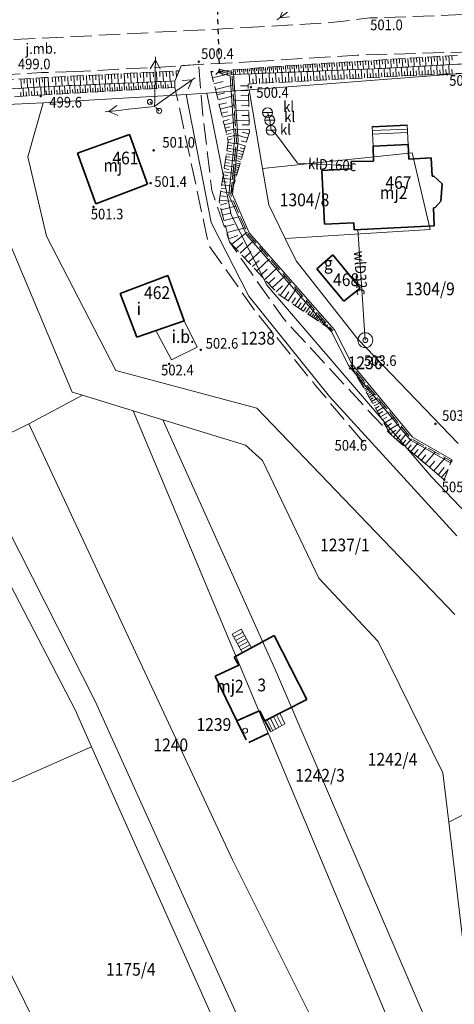
# Model space of a CAD drawing. Extents: x 6599000 to 6602159, y 5509631 to 5511240.
# Drawn here: x 6600779 to 6600840, y 5510608 to 5510747 of the extents above; entities that cross this region are included whole.
import ezdxf
from ezdxf.enums import TextEntityAlignment as Align

# ---------------------------------------------------------------- set-up
doc = ezdxf.new("R2010")
doc.units = 0
doc.header["$MEASUREMENT"] = 0
for name, pattern in [('219-1000', [0]), ('ib05_1000', [1.4, 0.7, -0.7]), ('mz1.8_0.7', [2.5, 1.8, -0.7]), ('mz3.0_0.7', [3.7, 3, -0.7]), ('mz3.0_1.0', [4, 3, -1]), ('sm05_1000', [1.4, 0.7, -0.7])]:
    doc.linetypes.add(name, pattern=pattern)
doc.layers.get('0').update_dxf_attribs({"color": 2, "linetype": 'CONTINUOUS', "lineweight": 5})
for name, color, linetype in [('000 Inne (niezydentyfikowane)', 7, 'CONTINUOUS'), ('211-Nr działki', 7, 'CONTINUOUS'), ('219-Linia granicy', 7, 'CONTINUOUS'), ('311-podpora obiektu trwale związanego z budynkiem (punkt)', 7, 'CONTINUOUS'), ('312-Budynek (powierzchnia)', 7, 'CONTINUOUS'), ('312-Numer ewidencyjny budynku', 7, 'CONTINUOUS'), ('312-Numer ewidencyjny budynku-Atr117', 7, 'CONTINUOUS'), ('352-schody (powierzchnia)', 7, 'CONTINUOUS'), ('inna budowla (powierzchnia)', 7, 'CONTINUOUS'), ('inna budowla (powierzchnia)-Atr17', 7, 'CONTINUOUS'), ('jezdnia (powierzchnia)', 7, 'CONTINUOUS'), ('jezdnia (powierzchnia)-Atr17', 7, 'CONTINUOUS'), ('nawis - blok budynku (powierzchnia)', 7, 'CONTINUOUS'), ('osadnik kanalizacji lokalnej (dół Chambeau) (punkt)-SK', 7, 'CONTINUOUS'), ('osadnik kanalizacji lokalnej (dół Chambeau) (punkt)-SK-Atr17', 7, 'CONTINUOUS'), ('przepust (linia)', 7, 'CONTINUOUS'), ('przepust (linia) - symbol', 7, 'CONTINUOUS'), ('przewód elektroenergetyczny niskiego napięcia (linia)-SEPOW - symbol', 7, 'CONTINUOUS'), ('przewód kanalizacyjny (linia)-SK', 7, 'CONTINUOUS'), ('przewód kanalizacyjny (linia)-SK-Atr1', 7, 'CONTINUOUS'), ('przewód wodociągowy (linia)-SW', 7, 'CONTINUOUS'), ('przewód wodociągowy (linia)-SW-Atr1', 7, 'CONTINUOUS'), ('punkt wysokościowy naturalny', 7, 'CONTINUOUS'), ('punkt wysokościowy naturalny-Atr2', 7, 'CONTINUOUS'), ('rów przydrożny (linia)', 7, 'CONTINUOUS'), ('skarpa nieumocniona (powierzchnia)', 7, 'CONTINUOUS'), ('studnia (punkt)-SW', 7, 'CONTINUOUS'), ('słup łączony (linia)', 7, 'CONTINUOUS'), ('słup łączony (linia) - symbol', 7, 'CONTINUOUS')]:
    doc.layers.add(name, color=color, linetype=linetype)
doc.styles.get("Standard").update_dxf_attribs({"font": 'txt', "width": 0.75})

# ---------------------------------------------------------------- blocks, each defined once
blk = doc.blocks.new('311')
at = {"color": 0, "linetype": 'Continuous', "lineweight": 0}
blk.add_circle((0, 0), 0.35, dxfattribs=at)
blk = doc.blocks.new('PW01')
at = {"linetype": 'Continuous', "lineweight": 13}
h = blk.add_hatch(color=0, dxfattribs=at)
edge = h.paths.add_edge_path()
edge.add_arc((0, 0), 0.18, 0, 360)
blk = doc.blocks.new('US07')
at = {"color": 0, "linetype": 'Continuous', "lineweight": 13}
blk.add_line((-0.7, 0), (0.7, 0), dxfattribs=at)
blk.add_circle((0, 0), 0.7, dxfattribs=at)
blk = doc.blocks.new('US13')
at = {"color": 0, "linetype": 'Continuous', "lineweight": 13}
for radius in [1.05, 0.35]:
    blk.add_circle((0, 0), radius, dxfattribs=at)
blk = doc.blocks.new('SM05')
at = {"color": 0, "linetype": 'Continuous', "lineweight": 13}
blk.add_circle((0, 0), 0.35, dxfattribs=at)
blk = doc.blocks.new('PE04')
at = {"color": 0, "linetype": 'Continuous', "lineweight": 13}
for p, q in [((0.9, 0), (0, 0)), ((0.9, 0), (2.3, 0)), ((2.3, 0), (3.7, 0)), ((3.7, 0), (5.1, 0)), ((5.1, 0), (6.5, 0)), ((6.5, 0), (5.288, 0.7)), ((6.5, 0), (5.288, -0.7)), ((6.5, 0), (7, 0))]:
    blk.add_line(p, q, dxfattribs=at)
blk = doc.blocks.new('IB05')
at = {"color": 0, "linetype": 'Continuous', "lineweight": 13}
for q in [(0.495, 0.495), (0.495, -0.495)]:
    blk.add_line((0, 0), q, dxfattribs=at)

msp = doc.modelspace()

# ---------------------------------------------------------------- linework, layer by layer
at = {"layer": '000 Inne (niezydentyfikowane)', "color": 7, "linetype": 'Continuous', "lineweight": 18, "flags": 128}
for points in [[(6600835.9, 5510741.65), (6600835.94, 5510741.03)], [(6600836.31, 5510741.67), (6600836.39, 5510740.44)], [(6600836.72, 5510741.7), (6600836.76, 5510741.08)], [(6600837.14, 5510741.73), (6600837.21, 5510740.48)], [(6600837.55, 5510741.75), (6600837.59, 5510741.13)], [(6600837.96, 5510741.78), (6600838.04, 5510740.53)], [(6600838.38, 5510741.8), (6600838.42, 5510741.18)], [(6600838.8, 5510741.83), (6600838.88, 5510740.57)], [(6600839.22, 5510741.86), (6600839.26, 5510741.23)], [(6600839.64, 5510741.88), (6600839.72, 5510740.62)], [(6600840.06, 5510741.91), (6600840.1, 5510741.28)], [(6600814.27, 5510740.27), (6600814.33, 5510739.45)], [(6600814.54, 5510740.29), (6600814.57, 5510739.87)], [(6600814.82, 5510740.31), (6600814.88, 5510739.47)], [(6600815.1, 5510740.33), (6600815.13, 5510739.91)], [(6600815.38, 5510740.36), (6600815.45, 5510739.49)], [(6600815.67, 5510740.38), (6600815.7, 5510739.94)], [(6600815.96, 5510740.4), (6600816.03, 5510739.52)], [(6600816.25, 5510740.42), (6600816.29, 5510739.98)], [(6600816.55, 5510740.45), (6600816.62, 5510739.54)], [(6600816.85, 5510740.47), (6600816.89, 5510740.01)], [(6600817.16, 5510740.49), (6600817.23, 5510739.56)], [(6600817.47, 5510740.52), (6600817.5, 5510740.05)], [(6600817.78, 5510740.54), (6600817.84, 5510739.59)], [(6600818.09, 5510740.56), (6600818.12, 5510740.08)], [(6600818.41, 5510740.58), (6600818.47, 5510739.61)], [(6600818.73, 5510740.6), (6600818.76, 5510740.11)], [(6600819.05, 5510740.62), (6600819.11, 5510739.64)], [(6600819.38, 5510740.64), (6600819.41, 5510740.14)], [(6600819.7, 5510740.66), (6600819.77, 5510739.67)], [(6600820.03, 5510740.68), (6600820.06, 5510740.18)], [(6600820.36, 5510740.7), (6600820.43, 5510739.69)], [(6600820.7, 5510740.72), (6600820.73, 5510740.21)], [(6600821.03, 5510740.74), (6600821.1, 5510739.72)], [(6600821.37, 5510740.76), (6600821.4, 5510740.25)], [(6600821.71, 5510740.78), (6600821.78, 5510739.75)], [(6600822.06, 5510740.8), (6600822.09, 5510740.28)], [(6600822.4, 5510740.82), (6600822.47, 5510739.78)], [(6600822.75, 5510740.84), (6600822.78, 5510740.32)], [(6600823.1, 5510740.86), (6600823.16, 5510739.8)], [(6600823.45, 5510740.89), (6600823.48, 5510740.35)], [(6600823.81, 5510740.91), (6600823.87, 5510739.83)], [(6600824.16, 5510740.93), (6600824.2, 5510740.39)], [(6600824.52, 5510740.95), (6600824.59, 5510739.86)], [(6600824.89, 5510740.97), (6600824.92, 5510740.43)], [(6600825.25, 5510741), (6600825.32, 5510739.89)], [(6600825.62, 5510741.02), (6600825.65, 5510740.46)], [(6600825.99, 5510741.04), (6600826.06, 5510739.92)], [(6600826.36, 5510741.06), (6600826.39, 5510740.5)], [(6600826.74, 5510741.09), (6600826.8, 5510739.95)], [(6600827.11, 5510741.11), (6600827.15, 5510740.54)], [(6600827.49, 5510741.13), (6600827.56, 5510739.98)], [(6600827.88, 5510741.16), (6600827.91, 5510740.58)], [(6600828.26, 5510741.18), (6600828.33, 5510740.01)], [(6600828.65, 5510741.2), (6600828.69, 5510740.62)], [(6600829.04, 5510741.23), (6600829.11, 5510740.05)], [(6600829.43, 5510741.25), (6600829.47, 5510740.66)], [(6600829.83, 5510741.28), (6600829.9, 5510740.08)], [(6600830.23, 5510741.3), (6600830.26, 5510740.7)], [(6600830.63, 5510741.33), (6600830.7, 5510740.12)], [(6600831.03, 5510741.35), (6600831.06, 5510740.75)], [(6600831.43, 5510741.38), (6600831.5, 5510740.17)], [(6600831.83, 5510741.4), (6600831.87, 5510740.79)], [(6600832.23, 5510741.42), (6600832.31, 5510740.21)], [(6600832.64, 5510741.45), (6600832.67, 5510740.84)], [(6600833.04, 5510741.47), (6600833.12, 5510740.26)], [(6600833.45, 5510741.5), (6600833.49, 5510740.89)], [(6600833.81, 5510739.06), (6600833.76, 5510740.29)], [(6600833.85, 5510741.52), (6600833.93, 5510740.3)], [(6600834.26, 5510741.55), (6600834.3, 5510740.94)], [(6600834.64, 5510739.1), (6600834.58, 5510740.34)], [(6600834.67, 5510741.57), (6600834.74, 5510740.35)], [(6600835.08, 5510741.6), (6600835.12, 5510740.98)], [(6600835.46, 5510739.14), (6600835.41, 5510740.38)], [(6600835.49, 5510741.62), (6600835.56, 5510740.39)], [(6600836.3, 5510739.18), (6600836.24, 5510740.43)], [(6600837.13, 5510739.22), (6600837.08, 5510740.47)], [(6600837.98, 5510739.26), (6600837.92, 5510740.52)], [(6600838.82, 5510739.3), (6600838.76, 5510740.57)], [(6600839.67, 5510739.34), (6600839.61, 5510740.61)], [(6600784.07, 5510738.88), (6600784.13, 5510737.58)], [(6600784.51, 5510738.9), (6600784.54, 5510738.25)], [(6600784.94, 5510738.92), (6600785.01, 5510737.62)], [(6600785.38, 5510738.95), (6600785.41, 5510738.29)], [(6600785.81, 5510738.97), (6600785.88, 5510737.66)], [(6600786.25, 5510738.99), (6600786.28, 5510738.34)], [(6600786.68, 5510739.01), (6600786.75, 5510737.7)], [(6600787.12, 5510739.03), (6600787.15, 5510738.38)], [(6600787.56, 5510739.06), (6600787.63, 5510737.74)], [(6600788, 5510739.08), (6600788.03, 5510738.42)], [(6600788.44, 5510739.1), (6600788.5, 5510737.78)], [(6600788.88, 5510739.12), (6600788.91, 5510738.46)], [(6600789.32, 5510739.15), (6600789.39, 5510737.82)], [(6600789.76, 5510739.17), (6600789.79, 5510738.5)], [(6600790.2, 5510739.19), (6600790.27, 5510737.86)], [(6600790.65, 5510739.21), (6600790.68, 5510738.55)], [(6600791.09, 5510739.24), (6600791.16, 5510737.9)], [(6600791.54, 5510739.26), (6600791.57, 5510738.59)], [(6600791.99, 5510739.28), (6600792.05, 5510737.94)], [(6600792.43, 5510739.31), (6600792.47, 5510738.63)], [(6600792.88, 5510739.33), (6600792.95, 5510737.98)], [(6600793.33, 5510739.35), (6600793.37, 5510738.68)], [(6600793.78, 5510739.37), (6600793.85, 5510738.02)], [(6600794.23, 5510739.4), (6600794.27, 5510738.72)], [(6600794.68, 5510739.42), (6600794.75, 5510738.06)], [(6600795.14, 5510739.44), (6600795.17, 5510738.76)], [(6600795.59, 5510739.47), (6600795.66, 5510738.1)], [(6600796.05, 5510739.49), (6600796.08, 5510738.81)], [(6600796.5, 5510739.51), (6600796.57, 5510738.14)], [(6600796.96, 5510739.54), (6600796.99, 5510738.85)], [(6600797.42, 5510739.56), (6600797.49, 5510738.18)], [(6600797.87, 5510739.58), (6600797.91, 5510738.89)], [(6600798.33, 5510739.61), (6600798.4, 5510738.23)], [(6600798.79, 5510739.63), (6600798.83, 5510738.94)], [(6600799.25, 5510739.65), (6600799.33, 5510738.27)], [(6600799.72, 5510739.68), (6600799.75, 5510738.98)], [(6600800.18, 5510739.7), (6600800.25, 5510738.31)], [(6600800.64, 5510739.72), (6600800.68, 5510739.03)], [(6600801.11, 5510739.75), (6600801.15, 5510738.84)], [(6600801.45, 5510739.77), (6600801.45, 5510739.68)], [(6600806.05, 5510739.56), (6600806.3, 5510739.62)], [(6600806.25, 5510738.78), (6600808.55, 5510739.35)], [(6600807.7, 5510739.77), (6600807.71, 5510739.59)], [(6600807.99, 5510739.79), (6600808, 5510739.65)], [(6600808.29, 5510739.81), (6600808.32, 5510739.42)], [(6600808.58, 5510739.84), (6600808.6, 5510739.58)], [(6600808.88, 5510739.86), (6600808.92, 5510739.25)], [(6600809.17, 5510739.88), (6600809.2, 5510739.56)], [(6600809.47, 5510739.9), (6600809.52, 5510739.25)], [(6600809.76, 5510739.93), (6600809.79, 5510739.59)], [(6600810.06, 5510739.95), (6600810.11, 5510739.28)], [(6600810.35, 5510739.97), (6600810.38, 5510739.63)], [(6600810.64, 5510739.99), (6600810.7, 5510739.3)], [(6600810.94, 5510740.02), (6600810.97, 5510739.66)], [(6600811.19, 5510740.04), (6600811.24, 5510739.32)], [(6600811.44, 5510740.05), (6600811.47, 5510739.69)], [(6600811.51, 5510737.91), (6600811.44, 5510739.33)], [(6600811.69, 5510740.07), (6600811.74, 5510739.34)], [(6600811.94, 5510740.09), (6600811.97, 5510739.72)], [(6600812.19, 5510740.11), (6600812.25, 5510739.36)], [(6600812.45, 5510737.96), (6600812.37, 5510739.37)], [(6600812.44, 5510740.13), (6600812.47, 5510739.75)], [(6600812.69, 5510740.15), (6600812.75, 5510739.38)], [(6600812.95, 5510740.17), (6600812.98, 5510739.78)], [(6600813.2, 5510740.19), (6600813.26, 5510739.4)], [(6600813.38, 5510738.01), (6600813.31, 5510739.4)], [(6600813.47, 5510740.21), (6600813.5, 5510739.81)], [(6600813.73, 5510740.23), (6600813.79, 5510739.42)], [(6600814, 5510740.25), (6600814.03, 5510739.84)], [(6600814.3, 5510738.06), (6600814.23, 5510739.44)], [(6600815.22, 5510738.11), (6600815.15, 5510739.48)], [(6600816.13, 5510738.15), (6600816.06, 5510739.52)], [(6600817.03, 5510738.2), (6600816.96, 5510739.55)], [(6600817.48, 5510738.22), (6600817.44, 5510738.9)], [(6600817.93, 5510738.25), (6600817.86, 5510739.59)], [(6600818.37, 5510738.27), (6600818.34, 5510738.94)], [(6600818.82, 5510738.29), (6600818.75, 5510739.63)], [(6600819.26, 5510738.32), (6600819.22, 5510738.98)], [(6600819.7, 5510738.34), (6600819.63, 5510739.66)], [(6600820.14, 5510738.36), (6600820.1, 5510739.02)], [(6600820.57, 5510738.39), (6600820.5, 5510739.7)], [(6600821.01, 5510738.41), (6600820.97, 5510739.06)], [(6600821.44, 5510738.43), (6600821.37, 5510739.73)], [(6600821.87, 5510738.45), (6600821.84, 5510739.1)], [(6600822.3, 5510738.48), (6600822.23, 5510739.77)], [(6600822.73, 5510738.5), (6600822.7, 5510739.14)], [(6600823.16, 5510738.52), (6600823.09, 5510739.8)], [(6600823.58, 5510738.54), (6600823.55, 5510739.18)], [(6600824, 5510738.56), (6600823.94, 5510739.84)], [(6600824.43, 5510738.59), (6600824.39, 5510739.22)], [(6600824.85, 5510738.61), (6600824.78, 5510739.87)], [(6600825.26, 5510738.63), (6600825.23, 5510739.26)], [(6600825.68, 5510738.65), (6600825.62, 5510739.9)], [(6600826.1, 5510738.67), (6600826.06, 5510739.3)], [(6600826.51, 5510738.7), (6600826.44, 5510739.94)], [(6600826.92, 5510738.72), (6600826.89, 5510739.34)], [(6600827.33, 5510738.74), (6600827.27, 5510739.97)], [(6600827.74, 5510738.76), (6600827.71, 5510739.37)], [(6600828.15, 5510738.78), (6600828.08, 5510740)], [(6600828.55, 5510738.8), (6600828.52, 5510739.41)], [(6600828.96, 5510738.82), (6600828.89, 5510740.04)], [(6600829.36, 5510738.84), (6600829.33, 5510739.45)], [(6600829.76, 5510738.87), (6600829.7, 5510740.07)], [(6600830.16, 5510738.89), (6600830.13, 5510739.49)], [(6600830.56, 5510738.91), (6600830.5, 5510740.11)], [(6600830.97, 5510738.93), (6600830.93, 5510739.53)], [(6600831.37, 5510738.95), (6600831.31, 5510740.16)], [(6600831.77, 5510738.97), (6600831.75, 5510739.57)], [(6600832.18, 5510738.99), (6600832.12, 5510740.2)], [(6600832.59, 5510739.01), (6600832.56, 5510739.61)], [(6600832.99, 5510739.02), (6600832.94, 5510740.25)], [(6600833.4, 5510739.04), (6600833.37, 5510739.66)], [(6600834.22, 5510739.08), (6600834.2, 5510739.7)], [(6600835.05, 5510739.12), (6600835.02, 5510739.74)], [(6600835.88, 5510739.16), (6600835.85, 5510739.78)], [(6600836.71, 5510739.2), (6600836.69, 5510739.83)], [(6600837.55, 5510739.24), (6600837.52, 5510739.87)], [(6600838.4, 5510739.28), (6600838.37, 5510739.91)], [(6600839.25, 5510739.32), (6600839.22, 5510739.95)], [(6600840.1, 5510739.36), (6600840.07, 5510740)], [(6600779.19, 5510738.61), (6600779.27, 5510737.31)], [(6600779.63, 5510738.63), (6600779.66, 5510737.98)], [(6600780.06, 5510738.66), (6600780.13, 5510737.36)], [(6600780.49, 5510738.68), (6600780.53, 5510738.03)], [(6600780.92, 5510738.71), (6600781, 5510737.41)], [(6600781.35, 5510738.73), (6600781.39, 5510738.09)], [(6600781.78, 5510738.76), (6600781.86, 5510737.47)], [(6600782.06, 5510736.34), (6600781.99, 5510737.48)], [(6600782.21, 5510738.78), (6600782.25, 5510738.14)], [(6600783.03, 5510738.83), (6600783.1, 5510737.54)], [(6600783.19, 5510736.41), (6600783.13, 5510737.54)], [(6600783.6, 5510738.85), (6600783.63, 5510738.21)], [(6600783.94, 5510736.45), (6600783.88, 5510737.57)], [(6600784.68, 5510736.49), (6600784.62, 5510737.6)], [(6600785.42, 5510736.53), (6600785.36, 5510737.64)], [(6600786.15, 5510736.57), (6600786.09, 5510737.67)], [(6600786.87, 5510736.62), (6600786.81, 5510737.7)], [(6600787.59, 5510736.66), (6600787.53, 5510737.74)], [(6600788.31, 5510736.7), (6600788.25, 5510737.77)], [(6600789.01, 5510736.74), (6600788.95, 5510737.8)], [(6600789.72, 5510736.78), (6600789.66, 5510737.83)], [(6600790.41, 5510736.82), (6600790.35, 5510737.86)], [(6600791.1, 5510736.86), (6600791.05, 5510737.89)], [(6600791.79, 5510736.9), (6600791.73, 5510737.92)], [(6600792.47, 5510736.94), (6600792.41, 5510737.96)], [(6600793.14, 5510736.97), (6600793.09, 5510737.99)], [(6600793.48, 5510736.99), (6600793.45, 5510737.5)], [(6600793.81, 5510737.01), (6600793.76, 5510738.02)], [(6600794.15, 5510737.03), (6600794.12, 5510737.53)], [(6600794.48, 5510737.05), (6600794.42, 5510738.05)], [(6600794.81, 5510737.07), (6600794.78, 5510737.57)], [(6600795.14, 5510737.09), (6600795.08, 5510738.08)], [(6600795.46, 5510737.11), (6600795.44, 5510737.6)], [(6600795.79, 5510737.13), (6600795.73, 5510738.1)], [(6600796.12, 5510737.14), (6600796.09, 5510737.63)], [(6600796.44, 5510737.16), (6600796.38, 5510738.13)], [(6600796.76, 5510737.18), (6600796.73, 5510737.66)], [(6600797.08, 5510737.2), (6600797.03, 5510738.16)], [(6600797.4, 5510737.22), (6600797.37, 5510737.7)], [(6600797.72, 5510737.24), (6600797.67, 5510738.19)], [(6600798.04, 5510737.25), (6600798.01, 5510737.73)], [(6600798.35, 5510737.27), (6600798.3, 5510738.22)], [(6600798.67, 5510737.29), (6600798.64, 5510737.76)], [(6600798.98, 5510737.31), (6600798.93, 5510738.25)], [(6600799.3, 5510737.33), (6600799.27, 5510737.79)], [(6600799.62, 5510737.34), (6600799.56, 5510738.28)], [(6600799.97, 5510737.36), (6600799.94, 5510737.83)], [(6600800.45, 5510737.39), (6600800.4, 5510738.32)], [(6600806.46, 5510737.93), (6600807.75, 5510738.25)], [(6600806.66, 5510737.14), (6600809.09, 5510737.74)], [(6600811.3, 5510737.65), (6600810.2, 5510737.62)], [(6600811.98, 5510737.94), (6600811.94, 5510738.64)], [(6600812.91, 5510737.98), (6600812.88, 5510738.69)], [(6600813.84, 5510738.03), (6600813.81, 5510738.73)], [(6600814.76, 5510738.08), (6600814.73, 5510738.77)], [(6600815.67, 5510738.13), (6600815.64, 5510738.81)], [(6600816.58, 5510738.18), (6600816.55, 5510738.86)], [(6600779.2, 5510736.16), (6600779.16, 5510736.73)], [(6600779.58, 5510736.18), (6600779.51, 5510737.32)], [(6600779.96, 5510736.21), (6600779.92, 5510736.78)], [(6600780.34, 5510736.23), (6600780.27, 5510737.37)], [(6600780.72, 5510736.25), (6600780.68, 5510736.82)], [(6600781.11, 5510736.28), (6600781.04, 5510737.42)], [(6600781.53, 5510736.31), (6600781.49, 5510736.87)], [(6600782.81, 5510736.38), (6600782.78, 5510736.95)], [(6600783.57, 5510736.43), (6600783.53, 5510736.99)], [(6600784.31, 5510736.47), (6600784.28, 5510737.03)], [(6600785.05, 5510736.51), (6600785.02, 5510737.07)], [(6600785.78, 5510736.55), (6600785.75, 5510737.1)], [(6600786.51, 5510736.6), (6600786.48, 5510737.14)], [(6600787.23, 5510736.64), (6600787.2, 5510737.18)], [(6600787.95, 5510736.68), (6600787.92, 5510737.21)], [(6600788.66, 5510736.72), (6600788.63, 5510737.25)], [(6600789.37, 5510736.76), (6600789.34, 5510737.29)], [(6600790.07, 5510736.8), (6600790.04, 5510737.32)], [(6600790.76, 5510736.84), (6600790.73, 5510737.36)], [(6600791.45, 5510736.88), (6600791.42, 5510737.39)], [(6600792.13, 5510736.92), (6600792.1, 5510737.43)], [(6600792.81, 5510736.96), (6600792.78, 5510737.46)], [(6600806.85, 5510736.38), (6600808, 5510736.67)], [(6600807.02, 5510735.67), (6600809.2, 5510736.22)], [(6600811.31, 5510736.98), (6600809.15, 5510736.93)], [(6600811.33, 5510736.27), (6600810.26, 5510736.25)], [(6600807.19, 5510735), (6600808.22, 5510735.26)], [(6600807.35, 5510734.37), (6600809.29, 5510734.85)], [(6600811.35, 5510735.56), (6600809.25, 5510735.51)], [(6600811.37, 5510734.86), (6600810.33, 5510734.83)], [(6600807.5, 5510733.77), (6600808.42, 5510733.99)], [(6600807.64, 5510733.2), (6600809.37, 5510733.63)], [(6600811.38, 5510734.16), (6600809.34, 5510734.11)], [(6600811.4, 5510733.48), (6600810.39, 5510733.46)], [(6600807.78, 5510732.66), (6600808.6, 5510732.87)], [(6600807.9, 5510732.16), (6600809.45, 5510732.54)], [(6600811.42, 5510732.81), (6600809.43, 5510732.76)], [(6600811.43, 5510732.14), (6600810.46, 5510732.12)], [(6600808.02, 5510731.68), (6600808.75, 5510731.86)], [(6600808.14, 5510731.23), (6600809.52, 5510731.57)], [(6600808.24, 5510730.8), (6600808.89, 5510730.96)], [(6600808.34, 5510730.39), (6600809.58, 5510730.7)], [(6600811.45, 5510731.49), (6600809.53, 5510731.44)], [(6600811.19, 5510730.24), (6600809.57, 5510730.72)], [(6600811.38, 5510730.85), (6600810.45, 5510731.12)], [(6600808.39, 5510729.25), (6600808.97, 5510729.16)], [(6600808.44, 5510730.01), (6600809.02, 5510730.16)], [(6600808.45, 5510729.63), (6600809.58, 5510729.47)], [(6600810.88, 5510729.19), (6600809.59, 5510729.57)], [(6600811.03, 5510729.68), (6600810.32, 5510729.89)], [(6600808.21, 5510728.06), (6600809.41, 5510727.88)], [(6600808.27, 5510728.46), (6600808.87, 5510728.37)], [(6600808.33, 5510728.86), (6600809.5, 5510728.68)], [(6600810.4, 5510727.58), (6600809.41, 5510727.88)], [(6600810.63, 5510728.33), (6600809.5, 5510728.67)], [(6600810.51, 5510727.94), (6600809.98, 5510728.1)], [(6600810.75, 5510728.74), (6600810.15, 5510728.92)], [(6600807.96, 5510726.39), (6600809.24, 5510726.2)], [(6600808.03, 5510726.82), (6600808.66, 5510726.72)], [(6600808.09, 5510727.24), (6600809.33, 5510727.05)], [(6600808.15, 5510727.65), (6600808.76, 5510727.56)], [(6600810.04, 5510726.36), (6600809.28, 5510726.58)], [(6600810.21, 5510726.93), (6600809.34, 5510727.19)], [(6600810.12, 5510726.63), (6600809.71, 5510726.75)], [(6600810.3, 5510727.25), (6600809.84, 5510727.38)], [(6600807.77, 5510725.07), (6600808.43, 5510724.98)], [(6600807.83, 5510725.52), (6600809.14, 5510725.32)], [(6600807.9, 5510725.96), (6600808.55, 5510725.86)], [(6600809.6, 5510724.88), (6600809.11, 5510725.02)], [(6600809.74, 5510725.37), (6600809.17, 5510725.54)], [(6600809.89, 5510725.85), (6600809.22, 5510726.05)], [(6600809.67, 5510725.12), (6600809.41, 5510725.2)], [(6600809.82, 5510725.61), (6600809.51, 5510725.7)], [(6600809.96, 5510726.1), (6600809.6, 5510726.2)], [(6600807.56, 5510723.7), (6600808.95, 5510723.49)], [(6600807.63, 5510724.17), (6600808.32, 5510724.06)], [(6600807.7, 5510724.62), (6600809.05, 5510724.42)], [(6600809.31, 5510723.91), (6600809, 5510724)], [(6600809.45, 5510724.39), (6600809.06, 5510724.51)], [(6600809.24, 5510723.66), (6600809.11, 5510723.7)], [(6600809.38, 5510724.15), (6600809.21, 5510724.2)], [(6600809.53, 5510724.64), (6600809.31, 5510724.7)], [(6600807.42, 5510722.72), (6600808.85, 5510722.51)], [(6600807.49, 5510723.22), (6600808.2, 5510723.12)], [(6600808.88, 5510722.45), (6600808.84, 5510722.46)], [(6600809.02, 5510722.93), (6600808.9, 5510722.97)], [(6600808.95, 5510722.69), (6600808.91, 5510722.7)], [(6600809.16, 5510723.42), (6600808.95, 5510723.48)], [(6600809.09, 5510723.18), (6600809.01, 5510723.2)], [(6600807.23, 5510721.49), (6600809.21, 5510721.37)], [(6600807.31, 5510720.83), (6600808.27, 5510721.08)], [(6600807.33, 5510722.14), (6600808.16, 5510722.02)], [(6600807.49, 5510720.14), (6600809.52, 5510720.66)], [(6600807.68, 5510719.4), (6600808.76, 5510719.68)], [(6600807.88, 5510718.63), (6600810.16, 5510719.22)], [(6600808.09, 5510717.81), (6600809.3, 5510718.12)], [(6600808.31, 5510716.95), (6600810.87, 5510717.61)], [(6600808.98, 5510715.29), (6600811.14, 5510717.01)], [(6600808.54, 5510716.06), (6600809.84, 5510716.53)], [(6600809.58, 5510714.65), (6600810.54, 5510715.56)], [(6600810.17, 5510714.02), (6600812.08, 5510715.81)], [(6600810.76, 5510713.39), (6600811.71, 5510714.28)], [(6600811.35, 5510712.77), (6600813.22, 5510714.52)], [(6600811.92, 5510712.15), (6600812.85, 5510713.02)], [(6600812.49, 5510711.55), (6600814.32, 5510713.26)], [(6600813.06, 5510710.94), (6600813.96, 5510711.79)], [(6600813.62, 5510710.35), (6600815.41, 5510712.03)], [(6600814.17, 5510709.76), (6600815.05, 5510710.59)], [(6600814.71, 5510709.18), (6600816.47, 5510710.82)], [(6600815.8, 5510708.07), (6600817.22, 5510709.97)], [(6600815.25, 5510708.6), (6600816.12, 5510709.42)], [(6600816.4, 5510707.67), (6600817.01, 5510708.59)], [(6600816.95, 5510707.3), (6600818.08, 5510708.99)], [(6600817.46, 5510706.97), (6600817.97, 5510707.75)], [(6600817.92, 5510706.66), (6600818.87, 5510708.09)], [(6600818.35, 5510706.37), (6600818.79, 5510707.03)], [(6600818.74, 5510706.11), (6600819.55, 5510707.32)], [(6600819.1, 5510705.87), (6600819.47, 5510706.43)], [(6600819.44, 5510705.65), (6600820.12, 5510706.67)], [(6600819.74, 5510705.44), (6600820.06, 5510705.92)], [(6600820.02, 5510705.26), (6600820.6, 5510706.12)], [(6600820.52, 5510704.92), (6600821.01, 5510705.66)], [(6600820.28, 5510705.08), (6600820.55, 5510705.48)], [(6600820.74, 5510704.78), (6600820.97, 5510705.11)], [(6600820.96, 5510704.63), (6600821.37, 5510705.25)], [(6600821.19, 5510704.48), (6600821.38, 5510704.75)], [(6600821.43, 5510704.32), (6600821.76, 5510704.81)], [(6600821.66, 5510704.16), (6600821.81, 5510704.38)], [(6600821.9, 5510704.01), (6600822.14, 5510704.37)], [(6600822.14, 5510703.85), (6600822.24, 5510704)], [(6600822.37, 5510703.69), (6600822.53, 5510703.93)], [(6600822.61, 5510703.53), (6600822.67, 5510703.62)], [(6600822.84, 5510703.38), (6600822.92, 5510703.49)], [(6600825.8, 5510698.14), (6600825.83, 5510698.16)], [(6600825.93, 5510697.93), (6600825.96, 5510697.94)], [(6600826.06, 5510697.71), (6600826.16, 5510697.76)], [(6600826.19, 5510697.49), (6600826.25, 5510697.53)], [(6600826.31, 5510697.27), (6600826.48, 5510697.37)], [(6600826.44, 5510697.05), (6600826.54, 5510697.11)], [(6600826.57, 5510696.83), (6600826.81, 5510696.98)], [(6600826.69, 5510696.62), (6600826.83, 5510696.7)], [(6600826.82, 5510696.4), (6600827.13, 5510696.58)], [(6600826.95, 5510696.18), (6600827.12, 5510696.28)], [(6600827.07, 5510695.96), (6600827.46, 5510696.19)], [(6600827.2, 5510695.74), (6600827.41, 5510695.87)], [(6600827.33, 5510695.53), (6600827.79, 5510695.79)], [(6600827.45, 5510695.31), (6600827.7, 5510695.45)], [(6600827.58, 5510695.09), (6600828.11, 5510695.4)], [(6600827.71, 5510694.87), (6600827.99, 5510695.04)], [(6600827.84, 5510694.65), (6600828.44, 5510695)], [(6600827.96, 5510694.43), (6600828.28, 5510694.62)], [(6600828.1, 5510694.2), (6600828.78, 5510694.6)], [(6600828.24, 5510693.96), (6600828.6, 5510694.17)], [(6600828.39, 5510693.7), (6600829.15, 5510694.14)], [(6600828.55, 5510693.42), (6600828.96, 5510693.66)], [(6600828.72, 5510693.13), (6600829.58, 5510693.63)], [(6600828.9, 5510692.82), (6600829.36, 5510693.08)], [(6600829.09, 5510692.49), (6600830.06, 5510693.05)], [(6600829.29, 5510692.14), (6600829.8, 5510692.44)], [(6600829.51, 5510691.78), (6600830.59, 5510692.41)], [(6600829.73, 5510691.38), (6600830.31, 5510691.72)], [(6600829.98, 5510690.97), (6600831.19, 5510691.68)], [(6600830.23, 5510690.53), (6600830.88, 5510690.91)], [(6600830.5, 5510690.07), (6600831.87, 5510690.86)], [(6600830.79, 5510689.57), (6600831.51, 5510690)], [(6600831.09, 5510689.06), (6600832.62, 5510689.95)], [(6600831.4, 5510688.53), (6600832.15, 5510689.07)], [(6600831.81, 5510688.11), (6600832.99, 5510689.51)], [(6600832.25, 5510687.75), (6600832.8, 5510688.41)], [(6600832.66, 5510687.4), (6600833.7, 5510688.65)], [(6600833.04, 5510687.08), (6600833.54, 5510687.66)], [(6600833.42, 5510686.76), (6600834.36, 5510687.87)], [(6600833.83, 5510686.42), (6600834.33, 5510687.01)], [(6600834.26, 5510686.05), (6600835.33, 5510687.32)], [(6600834.72, 5510685.67), (6600835.29, 5510686.34)], [(6600835.22, 5510685.25), (6600836.43, 5510686.7)], [(6600835.74, 5510684.81), (6600836.39, 5510685.58)], [(6600836.3, 5510684.34), (6600837.69, 5510685.99)], [(6600836.9, 5510683.84), (6600837.64, 5510684.72)], [(6600837.52, 5510683.32), (6600839.09, 5510685.19)], [(6600838.13, 5510682.8), (6600838.96, 5510683.8)], [(6600838.6, 5510682.41), (6600839.52, 5510683.51)]]:
    msp.add_lwpolyline(points, dxfattribs=at)
at = {"layer": '219-Linia granicy', "color": 7, "linetype": '219-1000', "lineweight": 13, "flags": 128}
for points in [[(6600841.36, 5510739.39), (6600811.45, 5510737.09)], [(6600802.52, 5510736.4), (6600782.34, 5510735.23)], [(6600805.46, 5510736.63), (6600802.52, 5510736.4)], [(6600806.08, 5510718.37), (6600802.52, 5510736.4)], [(6600811.45, 5510737.09), (6600805.46, 5510736.63)], [(6600808.87, 5510719.46), (6600805.46, 5510736.63)], [(6600813.32, 5510725.98), (6600811.45, 5510737.09)], [(6600782.34, 5510735.23), (6600774.17, 5510734.85)], [(6600782.34, 5510735.23), (6600780.18, 5510727.62)], [(6600786.44, 5510694.45), (6600770.41, 5510732.43)], [(6600834.47, 5510728.19), (6600813.32, 5510725.98)], [(6600836.99, 5510717.4), (6600834.47, 5510728.19)], [(6600782.82, 5510716.42), (6600780.18, 5510727.62)], [(6600814.19, 5510720.85), (6600813.32, 5510725.98)], [(6600816.5, 5510716.11), (6600814.19, 5510720.85)], [(6600813.98, 5510709.49), (6600808.87, 5510719.46)], [(6600811.38, 5510707.99), (6600806.08, 5510718.37)], [(6600836.99, 5510717.4), (6600816.5, 5510716.11)], [(6600792.62, 5510697.48), (6600782.82, 5510716.42)], [(6600818.05, 5510712.97), (6600816.5, 5510716.11)], [(6600826.77, 5510701.92), (6600818.05, 5510712.97)], [(6600837.16, 5510682.48), (6600813.98, 5510709.49)], [(6600822.77, 5510693.82), (6600811.38, 5510707.99)], [(6600840.96, 5510687.21), (6600826.77, 5510701.92)], [(6600812.51, 5510692.2), (6600792.62, 5510697.48)], [(6600787.87, 5510694.01), (6600786.44, 5510694.45)], [(6600787.87, 5510694.01), (6600780.29, 5510689.97)], [(6600795.05, 5510691.8), (6600787.87, 5510694.01)], [(6600840.74, 5510674.18), (6600822.77, 5510693.82)], [(6600799.25, 5510690.52), (6600795.05, 5510691.8)], [(6600836.72, 5510592.49), (6600795.05, 5510691.8)], [(6600840.46, 5510663.1), (6600812.51, 5510692.2)], [(6600815.14, 5510655.23), (6600799.25, 5510690.52)], [(6600810.91, 5510686.94), (6600799.25, 5510690.52)], [(6600780.29, 5510689.97), (6600771.86, 5510685.85)], [(6600809.09, 5510628.5), (6600780.29, 5510689.97)], [(6600813.33, 5510684.8), (6600810.91, 5510686.94)], [(6600786.85, 5510649.63), (6600768.46, 5510685.01)], [(6600789.69, 5510650.86), (6600771.86, 5510685.85)], [(6600821.28, 5510668.2), (6600813.33, 5510684.8)], [(6600848.23, 5510670.93), (6600837.16, 5510682.48)], [(6600829.63, 5510659.28), (6600821.28, 5510668.2)], [(6600838.8, 5510640.74), (6600829.63, 5510659.28)], [(6600841.65, 5510593.64), (6600815.14, 5510655.23)], [(6600818.05, 5510588.15), (6600789.69, 5510650.86)], [(6600789.17, 5510644.44), (6600786.85, 5510649.63)], [(6600775.78, 5510638.52), (6600789.17, 5510644.44)], [(6600813.89, 5510589.24), (6600789.17, 5510644.44)], [(6600839.63, 5510633.79), (6600838.8, 5510640.74)], [(6600848.83, 5510638.52), (6600839.63, 5510633.79)], [(6600794.29, 5510578.96), (6600766.92, 5510634.22)], [(6600842.32, 5510611.12), (6600839.63, 5510633.79)], [(6600828.08, 5510590.48), (6600809.09, 5510628.5)]]:
    msp.add_lwpolyline(points, dxfattribs=at)
at = {"layer": '312-Budynek (powierzchnia)', "color": 7, "linetype": 'Continuous', "lineweight": 35, "flags": 128}
for points in [[(6600787.17, 5510728.15), (6600794.52, 5510730.8)], [(6600794.52, 5510730.8), (6600797.08, 5510723.77)], [(6600828.92, 5510729.13), (6600833.87, 5510729.35)], [(6600833.87, 5510729.35), (6600834, 5510727.32)], [(6600789.77, 5510721.02), (6600787.17, 5510728.15)], [(6600829.01, 5510727.03), (6600828.92, 5510729.13)], [(6600825.82, 5510726.95), (6600829.01, 5510727.03)], [(6600825.87, 5510725.95), (6600825.82, 5510726.95)], [(6600834, 5510727.32), (6600837.14, 5510727.47)], [(6600837.14, 5510727.47), (6600837.26, 5510724.91)], [(6600821.69, 5510725.72), (6600825.87, 5510725.95)], [(6600822.07, 5510718.14), (6600821.69, 5510725.72)], [(6600797.08, 5510723.77), (6600789.77, 5510721.02)], [(6600837.26, 5510724.91), (6600837.53, 5510724.92)], [(6600837.53, 5510724.92), (6600838.7, 5510723.84)], [(6600838.7, 5510723.84), (6600838.52, 5510721.36)], [(6600838.52, 5510721.36), (6600837.7, 5510720.47)], [(6600837.7, 5510720.47), (6600837.48, 5510720.45)], [(6600837.48, 5510720.45), (6600837.56, 5510717.9)], [(6600826.21, 5510718.34), (6600822.07, 5510718.14)], [(6600826.25, 5510717.35), (6600826.21, 5510718.34)], [(6600837.56, 5510717.9), (6600826.25, 5510717.35)], [(6600821, 5510711.82), (6600823.26, 5510713.79)], [(6600823.26, 5510713.79), (6600827.1, 5510709.12)], [(6600824.81, 5510707.25), (6600821, 5510711.82)], [(6600793.22, 5510708.33), (6600799.94, 5510710.88)], [(6600799.94, 5510710.88), (6600802.24, 5510704.48)], [(6600795.56, 5510702.19), (6600793.22, 5510708.33)], [(6600827.1, 5510709.12), (6600824.81, 5510707.25)], [(6600802.24, 5510704.48), (6600795.56, 5510702.19)], [(6600809.33, 5510657.05), (6600814.95, 5510660.12)], [(6600814.95, 5510660.12), (6600819.56, 5510651.08)], [(6600809.95, 5510655.92), (6600809.33, 5510657.05)], [(6600806.64, 5510654.4), (6600809.95, 5510655.92)], [(6600809.67, 5510648.09), (6600806.64, 5510654.4)], [(6600819.56, 5510651.08), (6600813.64, 5510648.08)], [(6600812.91, 5510649.51), (6600809.67, 5510648.09)], [(6600813.64, 5510648.08), (6600812.91, 5510649.51)]]:
    msp.add_lwpolyline(points, dxfattribs=at)
at = {"layer": '352-schody (powierzchnia)', "color": 7, "linetype": 'Continuous', "lineweight": 18}
for p, q in [((6600828.8, 5510731.9), (6600833.75, 5510732.12)), ((6600828.8, 5510731.82), (6600833.75, 5510732.05)), ((6600833.75, 5510732.12), (6600833.87, 5510729.35)), ((6600828.92, 5510729.13), (6600828.8, 5510731.9)), ((6600828.83, 5510731.32), (6600833.77, 5510731.55)), ((6600828.85, 5510730.82), (6600833.8, 5510731.05)), ((6600833.87, 5510729.35), (6600828.92, 5510729.13)), ((6600809.03, 5510660.33), (6600810.31, 5510661.03)), ((6600810.48, 5510657.68), (6600809.03, 5510660.33)), ((6600809.04, 5510660.31), (6600810.32, 5510661.01)), ((6600809.28, 5510659.87), (6600810.56, 5510660.57)), ((6600809.52, 5510659.43), (6600810.8, 5510660.13)), ((6600810.31, 5510661.03), (6600811.76, 5510658.38)), ((6600809.76, 5510659), (6600811.04, 5510659.7)), ((6600810, 5510658.56), (6600811.28, 5510659.26)), ((6600810.24, 5510658.12), (6600811.52, 5510658.82)), ((6600811.76, 5510658.38), (6600810.48, 5510657.68)), ((6600813.64, 5510648.08), (6600815.75, 5510649.15)), ((6600814.86, 5510648.7), (6600815.63, 5510647.18)), ((6600815.3, 5510648.92), (6600816.06, 5510647.43)), ((6600815.75, 5510649.15), (6600816.46, 5510647.66)), ((6600814.49, 5510646.51), (6600813.64, 5510648.08)), ((6600813.97, 5510648.25), (6600814.76, 5510646.67)), ((6600814.41, 5510648.47), (6600815.2, 5510646.92)), ((6600816.46, 5510647.66), (6600814.49, 5510646.51))]:
    msp.add_line(p, q, dxfattribs=at)
at = {"layer": 'inna budowla (powierzchnia)', "color": 7, "linetype": 'Continuous', "lineweight": 18, "flags": 128}
msp.add_lwpolyline([(6600798.26, 5510703.12), (6600802.24, 5510704.48), (6600804.1, 5510700.79), (6600800.44, 5510699.01)], close=True, dxfattribs=at)
at = {"layer": 'jezdnia (powierzchnia)', "color": 7, "linetype": 'mz3.0_1.0', "lineweight": 18, "flags": 128}
for points in [[(6600966.96, 5510771.43), (6600935.91, 5510763.62), (6600931.36, 5510762.56), (6600906.65, 5510756.5), (6600893.92, 5510753.63), (6600881.44, 5510751.01), (6600867.71, 5510749.02), (6600859.16, 5510748.52), (6600836.07, 5510747.46), (6600828.46, 5510747.21), (6600822.53, 5510746.52), (6600812.8, 5510745.96)], [(6600979.93, 5510769.34), (6600968.17, 5510766.13), (6600952.52, 5510762.52), (6600938.41, 5510759.33), (6600927.91, 5510756.71), (6600914.26, 5510753.5), (6600905.61, 5510751.67), (6600899.41, 5510749.99), (6600880.75, 5510746.02), (6600875.93, 5510745.11), (6600858.17, 5510742.76), (6600852.39, 5510742.7), (6600826.75, 5510741.98), (6600813.01, 5510741.1)], [(6600750.25, 5510742.64), (6600770.59, 5510743.85), (6600787.02, 5510744.6), (6600812.8, 5510745.96)], [(6600813.01, 5510741.1), (6600804.98, 5510740.7), (6600798.91, 5510740.27), (6600787.09, 5510739.67)], [(6600827.45, 5510687.51), (6600820.82, 5510695.36), (6600812.36, 5510705.76), (6600805.74, 5510715.11), (6600800.95, 5510737.42), (6600800.95, 5510738.34), (6600801.53, 5510739.77), (6600801.83, 5510740.48), (6600804.3, 5510740.65), (6600804.9, 5510733.44), (6600806.17, 5510722.87), (6600808.65, 5510715.64), (6600816.26, 5510704.81), (6600831.47, 5510688.4), (6600838.98, 5510682.09)], [(6600787.09, 5510739.67), (6600782.08, 5510739.51), (6600748.67, 5510737.53), (6600745.72, 5510737.23), (6600723.15, 5510735.6), (6600710.29, 5510734.34), (6600700.51, 5510733.32), (6600690.96, 5510731.75), (6600688.02, 5510730.91), (6600682, 5510728.69), (6600652.56, 5510716.99), (6600647.7, 5510714.98), (6600636.53, 5510710.12)]]:
    msp.add_lwpolyline(points, dxfattribs=at)
at = {"layer": 'nawis - blok budynku (powierzchnia)', "color": 7, "linetype": 'mz3.0_0.7', "lineweight": 35, "flags": 128}
msp.add_lwpolyline([(6600809.67, 5510648.09), (6600811.21, 5510644.93), (6600814.49, 5510646.51), (6600813.64, 5510648.08), (6600812.91, 5510649.51)], close=True, dxfattribs=at)
at = {"layer": 'przepust (linia)', "color": 7, "linetype": 'ib05_1000', "lineweight": 25, "flags": 128}
msp.add_lwpolyline([(6600806.93, 5510748.42), (6600807.2, 5510739.73)], dxfattribs=at)
at = {"layer": 'przewód kanalizacyjny (linia)-SK', "color": 34, "linetype": 'Continuous', "lineweight": 18, "flags": 128}
msp.add_lwpolyline([(6600825.85, 5510726.37), (6600818.25, 5510726.74), (6600815.28, 5510730.74), (6600814.52, 5510731.37), (6600814.33, 5510732.8), (6600814.02, 5510733.86)], dxfattribs=at)
at = {"layer": 'przewód wodociągowy (linia)-SW', "color": 5, "linetype": 'Continuous', "lineweight": 18, "flags": 128}
msp.add_lwpolyline([(6600827.83, 5510701.77), (6600826.77, 5510717.38)], dxfattribs=at)
at = {"layer": 'rów przydrożny (linia)', "color": 0, "linetype": 'CONTINUOUS', "lineweight": 18}
for p, q in [((6600807.13, 5510739.49), (6600807.2, 5510739.73)), ((6600808.75, 5510739.04), (6600807.13, 5510739.49)), ((6600807.27, 5510739.97), (6600807.2, 5510739.73)), ((6600809.23, 5510739.42), (6600807.27, 5510739.97)), ((6600809.38, 5510729.92), (6600808.75, 5510739.04)), ((6600809.88, 5510729.92), (6600809.23, 5510739.42)), ((6600808.56, 5510722.22), (6600809.38, 5510729.92)), ((6600809.08, 5510722.3), (6600809.88, 5510729.92)), ((6600811.03, 5510716.63), (6600808.56, 5510722.22)), ((6600811.45, 5510716.91), (6600809.08, 5510722.3)), ((6600823.47, 5510703.24), (6600811.45, 5510716.91)), ((6600823.05, 5510702.96), (6600811.03, 5510716.63)), ((6600825.51, 5510698.15), (6600823.05, 5510702.96)), ((6600825.93, 5510698.43), (6600823.47, 5510703.24)), ((6600834.17, 5510687.7), (6600825.51, 5510698.15)), ((6600834.49, 5510688.08), (6600825.93, 5510698.43)), ((6600839.85, 5510684.47), (6600834.17, 5510687.7)), ((6600840.09, 5510684.91), (6600834.49, 5510688.08)), ((6600840.09, 5510684.91), (6600839.97, 5510684.69)), ((6600839.85, 5510684.47), (6600839.97, 5510684.69))]:
    msp.add_line(p, q, dxfattribs=at)
at = {"layer": 'skarpa nieumocniona (powierzchnia)', "color": 7, "linetype": 'mz1.8_0.7', "lineweight": 18, "flags": 128}
for points in [[(6600852.64, 5510741.33), (6600829.72, 5510740.07), (6600808.99, 5510739.23), (6600807.2, 5510739.73), (6600817.65, 5510740.53), (6600837.38, 5510741.74), (6600852.39, 5510742.7)], [(6600808.82, 5510722.26), (6600809.63, 5510729.92), (6600808.99, 5510739.23), (6600829.72, 5510740.07), (6600852.64, 5510741.33), (6600852.76, 5510739.95), (6600831.19, 5510738.94), (6600811.29, 5510737.9), (6600811.46, 5510731.13)], [(6600782.53, 5510737.51), (6600782.53, 5510738.8), (6600801.53, 5510739.77), (6600800.95, 5510738.34)], [(6600823.26, 5510703.1), (6600815.68, 5510708.15), (6600808.65, 5510715.64), (6600807.2, 5510721.26), (6600808.48, 5510729.85), (6600806.03, 5510739.65), (6600807.2, 5510739.73), (6600808.99, 5510739.23), (6600809.63, 5510729.92), (6600808.82, 5510722.26), (6600811.24, 5510716.77)], [(6600751.39, 5510736.99), (6600782.53, 5510738.8), (6600782.53, 5510737.51), (6600751.39, 5510735.57)], [(6600782.56, 5510736.37), (6600751.39, 5510734.42), (6600751.39, 5510735.57), (6600782.53, 5510737.51)], [(6600800.95, 5510737.42), (6600782.56, 5510736.37), (6600782.53, 5510737.51), (6600800.95, 5510738.34)], [(6600838.98, 5510682.09), (6600831.47, 5510688.4), (6600825.72, 5510698.29), (6600834.33, 5510687.89), (6600839.97, 5510684.69)]]:
    msp.add_lwpolyline(points, close=True, dxfattribs=at)
at = {"layer": 'słup łączony (linia)', "color": 7, "linetype": 'sm05_1000', "lineweight": 18, "flags": 128}
msp.add_lwpolyline([(6600798.73, 5510734.11), (6600797.4, 5510735.38)], dxfattribs=at)

# ---------------------------------------------------------------- block references
at = {"layer": '311-podpora obiektu trwale związanego z budynkiem (punkt)', "color": 7, "linetype": 'Continuous', "lineweight": 13}
msp.add_blockref('311', (6600810.86, 5510646.7), dxfattribs=at)
at = {"layer": 'osadnik kanalizacji lokalnej (dół Chambeau) (punkt)-SK', "color": 7, "linetype": 'Continuous', "lineweight": 18}
for p in [(6600814.02, 5510733.86), (6600814.33, 5510732.8), (6600814.52, 5510731.37)]:
    msp.add_blockref('US07', p, dxfattribs=at)
at = {"layer": 'przepust (linia) - symbol', "color": 7, "linetype": 'Continuous', "lineweight": 25, "rotation": 271.78}
msp.add_blockref('IB05', (6600807.2, 5510739.73), dxfattribs=at)
at = {"layer": 'przewód elektroenergetyczny niskiego napięcia (linia)-SEPOW - symbol', "color": 1, "linetype": 'Continuous', "lineweight": 18}
for p, rotation in [((6600821.05, 5510751.01), 215.282), ((6600798.07, 5510734.75), 88.969), ((6600798.07, 5510734.75), 35.282), ((6600798.07, 5510734.75), 186.44)]:
    msp.add_blockref('PE04', p, dxfattribs=dict(at, rotation=rotation))
at = {"layer": 'punkt wysokościowy naturalny', "color": 7, "linetype": 'Continuous', "lineweight": 13}
for p in [(6600804.31, 5510741.05), (6600839.39, 5510739.26), (6600811.68, 5510737.46), (6600781.98, 5510736.19), (6600797.94, 5510728.54), (6600797.51, 5510723.91), (6600789.44, 5510720.56), (6600804.59, 5510700.41), (6600800.12, 5510698.42), (6600826.79, 5510697.9), (6600837.74, 5510689.97), (6600827.45, 5510687.51), (6600839.97, 5510684.69), (6600838.98, 5510682.09)]:
    msp.add_blockref('PW01', p, dxfattribs=at)
at = {"layer": 'studnia (punkt)-SW', "color": 7, "linetype": 'Continuous', "lineweight": 18}
msp.add_blockref('US13', (6600827.83, 5510701.77), dxfattribs=at)
at = {"layer": 'słup łączony (linia) - symbol', "color": 7, "linetype": 'Continuous', "lineweight": 18}
for p in [(6600797.4, 5510735.38), (6600798.73, 5510734.11)]:
    msp.add_blockref('SM05', p, dxfattribs=at)

# ---------------------------------------------------------------- texts
at = {"layer": '211-Nr działki', "color": 7, "linetype": 'Continuous', "lineweight": 18, "oblique": 15, "width": 0.9}
for s, p in [('1304/8', (6600815.75, 5510720.66)), ('1304/9', (6600833.47, 5510708.11)), ('1238', (6600810.17, 5510701.14)), ('1236', (6600825.35, 5510697.68)), ('1237/1', (6600821.45, 5510671.98)), ('1239', (6600803.99, 5510646.66)), ('1240', (6600797.9, 5510643.79)), ('1242/4', (6600828.18, 5510641.75)), ('1242/3', (6600817.94, 5510639.5)), ('1175/4', (6600791.22, 5510612.14))]:
    msp.add_text(s, height=1.8, dxfattribs=at).set_placement(p)
at = {"layer": '312-Numer ewidencyjny budynku', "color": 7, "linetype": 'Continuous', "lineweight": 13, "oblique": 15, "width": 0.9}
for s, p in [('461', (6600792.11, 5510726.56)), ('467', (6600830.67, 5510723.1)), ('468', (6600823.28, 5510709.4)), ('462', (6600796.59, 5510707.57)), ('3', (6600812.59, 5510652.24))]:
    msp.add_text(s, height=1.8, dxfattribs=at).set_placement(p)
at = {"layer": '312-Numer ewidencyjny budynku-Atr117', "color": 7, "oblique": 15, "width": 0.9}
for s, p in [('mj', (6600792.17, 5510725.54)), ('mj2', (6600831.84, 5510721.69)), ('g', (6600822.61, 5510711.73)), ('i', (6600795.84, 5510705.3)), ('mj2', (6600808.71, 5510652.06))]:
    msp.add_text(s, height=1.8, dxfattribs=at).set_placement(p, align=Align.CENTER)
at = {"layer": 'inna budowla (powierzchnia)-Atr17', "color": 7, "oblique": 15, "width": 0.9}
msp.add_text('i.b.', height=1.8, dxfattribs=at).set_placement((6600800.49, 5510701.38))
at = {"layer": 'jezdnia (powierzchnia)-Atr17', "color": 7, "oblique": 15, "width": 0.9}
msp.add_text('j.mb.', height=1.5, rotation=1.035, dxfattribs=at).set_placement((6600779.85, 5510742.11))
at = {"layer": 'osadnik kanalizacji lokalnej (dół Chambeau) (punkt)-SK-Atr17', "color": 7, "oblique": 15, "width": 0.9}
for p in [(6600816.23, 5510733.95), (6600816.39, 5510732.52), (6600815.79, 5510730.74)]:
    msp.add_text('kl', height=1.5, dxfattribs=at).set_placement(p)
at = {"layer": 'przewód kanalizacyjny (linia)-SK-Atr1', "color": 34, "oblique": 15, "width": 0.9}
msp.add_text('klD160c', height=1.5, rotation=357.212, dxfattribs=at).set_placement((6600819.75, 5510726.67), align=Align.MIDDLE_LEFT)
at = {"layer": 'przewód wodociągowy (linia)-SW-Atr1', "color": 5, "oblique": 15, "width": 0.9}
msp.add_text('wlD32c', height=1.5, rotation=273.885, dxfattribs=at).set_placement((6600826.97, 5510714.37), align=Align.MIDDLE_LEFT)
at = {"layer": 'punkt wysokościowy naturalny-Atr2', "color": 7, "oblique": 15, "width": 0.9}
for s, p in [('501.0', (6600828.52, 5510745.49)), ('500.4', (6600804.64, 5510741.43)), ('499.0', (6600778.77, 5510739.97)), ('502.2', (6600839.68, 5510737.65)), ('500.4', (6600812.43, 5510735.95)), ('499.6', (6600783.21, 5510734.58)), ('501.0', (6600799.17, 5510728.92)), ('501.4', (6600798.03, 5510723.39)), ('501.3', (6600789.06, 5510718.81)), ('502.6', (6600805.29, 5510700.57)), ('503.6', (6600827.64, 5510698.14)), ('502.4', (6600798.99, 5510696.8)), ('503.7', (6600838.68, 5510690.39)), ('504.6', (6600823.49, 5510686.19)), ('505.4', (6600838.63, 5510680.32))]:
    msp.add_text(s, height=1.5, dxfattribs=at).set_placement(p)

doc.saveas('drawing.dxf')
